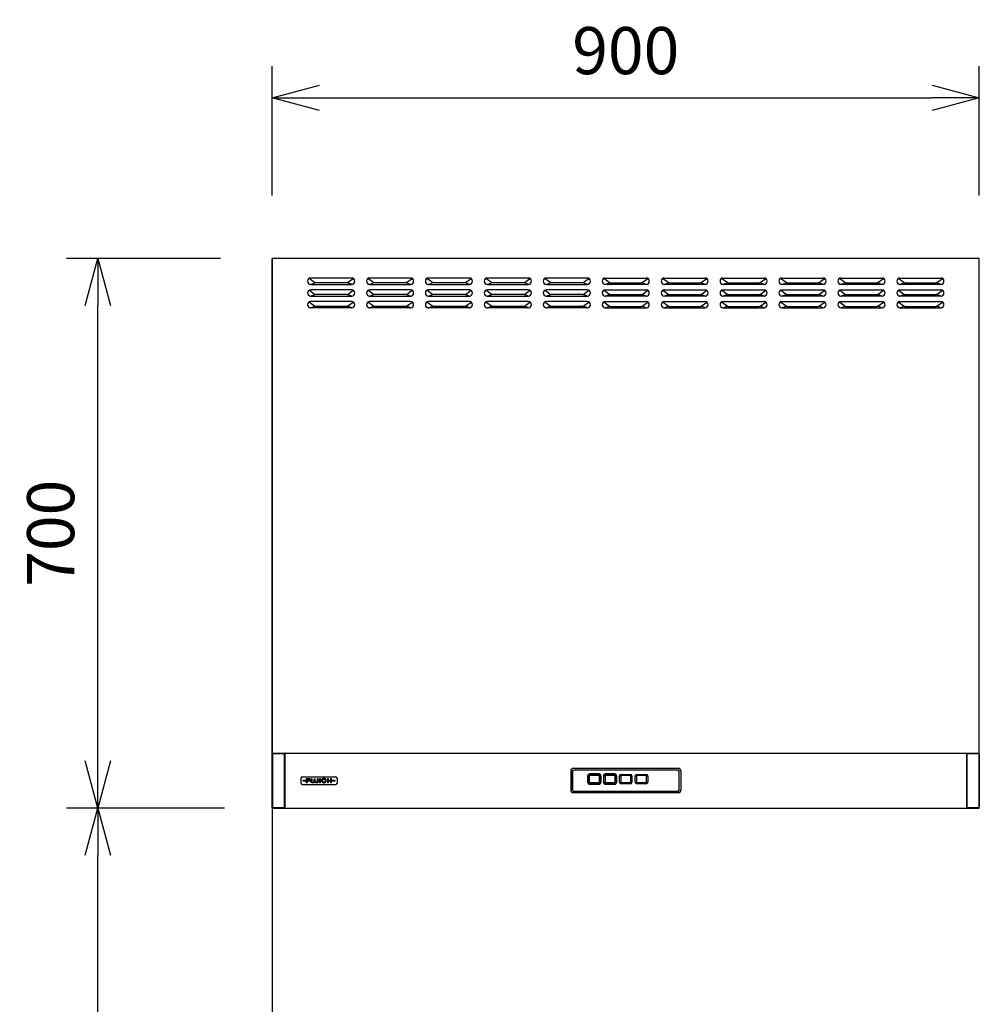
# Model space of a CAD drawing. Extents: x 318 to 18479, y -1945 to 7787.
# Drawn here: x 1391 to 2613, y 2238 to 3492 of the extents above; entities that cross this region are included whole.
import ezdxf

# ---------------------------------------------------------------- set-up
doc = ezdxf.new("R2010")
doc.units = 0
doc.header["$LTSCALE"] = 10
doc.header["$MEASUREMENT"] = 0
for name, pattern in [('CENTER', [10.16, 6.35, -1.27, 1.27, -1.27]), ('DASHED', [0.75, 0.5, -0.25]), ('PHANTOM', [2.5, 1.25, -0.25, 0.25, -0.25, 0.25, -0.25])]:
    doc.linetypes.add(name, pattern=pattern)
doc.layers.get('0').update_dxf_attribs({"linetype": 'CONTINUOUS'})
doc.layers.get('Defpoints').update_dxf_attribs({"linetype": 'CONTINUOUS'})
doc.layers.add('A0', color=7, linetype='CONTINUOUS')
doc.styles.add('K2', font='sse', dxfattribs={"width": 0.7, "bigfont": 'bigfont'})
doc.styles.get("Standard").update_dxf_attribs({"font": 'TXT.shx', "width": 0.7, "bigfont": 'BIGFONT.shx'})
doc.dimstyles.get("Standard").update_dxf_attribs({"dimtxt": 0.18, "dimasz": 0.18, "dimexe": 0.18, "dimexo": 0.0625, "dimgap": 0.09, "dimtad": 0, "dimtih": 1, "dimtoh": 1, "dimdec": 1, "dimzin": 0, "dimdsep": 46, "dimtxsty": 'K2', "dimcen": 0.09, "dimadec": 0, "dimazin": 0, "dimtfac": 1, "dimtdec": 1, "dimtofl": 0, "dimtmove": 2, "dimatfit": 3, "dimfxl": 0, "dimtolj": 1, "dimtzin": 0, "dimarcsym": 0})

# ---------------------------------------------------------------- blocks, each defined once
blk = doc.blocks.new('A$C2bc4c42c')
at = {"layer": 'A0'}
for p, q in [((900, 700), (0, 700)), ((0, 70), (0, 700)), ((900, 70), (900, 700))]:
    blk.add_line(p, q, dxfattribs=at)
at = {"layer": 'A0', "linetype": 'Continuous'}
for p, q in [((54, 669.2), (46.9, 674.4)), ((101, 675), (49, 675)), ((49, 667), (101, 667)), ((49.7, 667.3), (53.2, 668.6)), ((95.1, 668.9), (54.9, 668.9)), ((96, 669.2), (103.1, 674.4)), ((100.3, 667.3), (96.8, 668.6)), ((129, 669.2), (121.9, 674.4)), ((176, 675), (124, 675)), ((124, 667), (176, 667)), ((124.7, 667.3), (128.2, 668.6)), ((170.1, 668.9), (129.9, 668.9)), ((171, 669.2), (178.1, 674.4)), ((175.3, 667.3), (171.8, 668.6)), ((204, 669.2), (196.9, 674.4)), ((251, 675), (199, 675)), ((199, 667), (251, 667)), ((199.7, 667.3), (203.2, 668.6)), ((245.1, 668.9), (204.9, 668.9)), ((246, 669.2), (253.1, 674.4)), ((250.3, 667.3), (246.8, 668.6)), ((279, 669.2), (271.9, 674.4)), ((326, 675), (274, 675)), ((274, 667), (326, 667)), ((274.7, 667.3), (278.2, 668.6)), ((320.1, 668.9), (279.9, 668.9)), ((321, 669.2), (328.1, 674.4)), ((325.3, 667.3), (321.8, 668.6)), ((354, 669.2), (346.9, 674.4)), ((401, 675), (349, 675)), ((349, 667), (401, 667)), ((349.7, 667.3), (353.2, 668.6)), ((395.1, 668.9), (354.9, 668.9)), ((396, 669.2), (403.1, 674.4)), ((400.3, 667.3), (396.8, 668.6)), ((429, 669.2), (421.9, 674.4)), ((424, 675), (476, 675)), ((476, 667), (424, 667)), ((424.7, 667.3), (428.2, 668.6)), ((429.9, 668.9), (470.1, 668.9)), ((471, 669.2), (478.1, 674.4)), ((475.3, 667.3), (471.8, 668.6)), ((504, 669.2), (496.9, 674.4)), ((499, 675), (551, 675)), ((551, 667), (499, 667)), ((499.7, 667.3), (503.2, 668.6)), ((504.9, 668.9), (545.1, 668.9)), ((546, 669.2), (553.1, 674.4)), ((550.3, 667.3), (546.8, 668.6)), ((579, 669.2), (571.9, 674.4)), ((574, 675), (626, 675)), ((626, 667), (574, 667)), ((574.7, 667.3), (578.2, 668.6)), ((579.9, 668.9), (620.1, 668.9)), ((621, 669.2), (628.1, 674.4)), ((625.3, 667.3), (621.8, 668.6)), ((654, 669.2), (646.9, 674.4)), ((649, 675), (701, 675)), ((701, 667), (649, 667)), ((649.7, 667.3), (653.2, 668.6)), ((654.9, 668.9), (695.1, 668.9)), ((696, 669.2), (703.1, 674.4)), ((700.3, 667.3), (696.8, 668.6)), ((729, 669.2), (721.9, 674.4)), ((724, 675), (776, 675)), ((776, 667), (724, 667)), ((724.7, 667.3), (728.2, 668.6)), ((729.9, 668.9), (770.1, 668.9)), ((771, 669.2), (778.1, 674.4)), ((775.3, 667.3), (771.8, 668.6)), ((804, 669.2), (796.9, 674.4)), ((799, 675), (851, 675)), ((851, 667), (799, 667)), ((799.7, 667.3), (803.2, 668.6)), ((804.9, 668.9), (845.1, 668.9)), ((846, 669.2), (853.1, 674.4)), ((850.3, 667.3), (846.8, 668.6)), ((54, 654.2), (46.9, 659.4)), ((101, 660), (49, 660)), ((49, 652), (101, 652)), ((49.7, 652.3), (53.2, 653.6)), ((95.1, 653.9), (54.9, 653.9)), ((96, 654.2), (103.1, 659.4)), ((100.3, 652.3), (96.8, 653.6)), ((129, 654.2), (121.9, 659.4)), ((176, 660), (124, 660)), ((124, 652), (176, 652)), ((124.7, 652.3), (128.2, 653.6)), ((170.1, 653.9), (129.9, 653.9)), ((171, 654.2), (178.1, 659.4)), ((175.3, 652.3), (171.8, 653.6)), ((204, 654.2), (196.9, 659.4)), ((251, 660), (199, 660)), ((199, 652), (251, 652)), ((199.7, 652.3), (203.2, 653.6)), ((245.1, 653.9), (204.9, 653.9)), ((246, 654.2), (253.1, 659.4)), ((250.3, 652.3), (246.8, 653.6)), ((279, 654.2), (271.9, 659.4)), ((326, 660), (274, 660)), ((274, 652), (326, 652)), ((274.7, 652.3), (278.2, 653.6)), ((320.1, 653.9), (279.9, 653.9)), ((321, 654.2), (328.1, 659.4)), ((325.3, 652.3), (321.8, 653.6)), ((354, 654.2), (346.9, 659.4)), ((401, 660), (349, 660)), ((349, 652), (401, 652)), ((349.7, 652.3), (353.2, 653.6)), ((395.1, 653.9), (354.9, 653.9)), ((396, 654.2), (403.1, 659.4)), ((400.3, 652.3), (396.8, 653.6)), ((429, 654.2), (421.9, 659.4)), ((424, 660), (476, 660)), ((476, 652), (424, 652)), ((424.7, 652.3), (428.2, 653.6)), ((429.9, 653.9), (470.1, 653.9)), ((471, 654.2), (478.1, 659.4)), ((475.3, 652.3), (471.8, 653.6)), ((504, 654.2), (496.9, 659.4)), ((499, 660), (551, 660)), ((551, 652), (499, 652)), ((499.7, 652.3), (503.2, 653.6)), ((504.9, 653.9), (545.1, 653.9)), ((546, 654.2), (553.1, 659.4)), ((550.3, 652.3), (546.8, 653.6)), ((579, 654.2), (571.9, 659.4)), ((574, 660), (626, 660)), ((626, 652), (574, 652)), ((574.7, 652.3), (578.2, 653.6)), ((579.9, 653.9), (620.1, 653.9)), ((621, 654.2), (628.1, 659.4)), ((625.3, 652.3), (621.8, 653.6)), ((654, 654.2), (646.9, 659.4)), ((649, 660), (701, 660)), ((701, 652), (649, 652)), ((649.7, 652.3), (653.2, 653.6)), ((654.9, 653.9), (695.1, 653.9)), ((696, 654.2), (703.1, 659.4)), ((700.3, 652.3), (696.8, 653.6)), ((729, 654.2), (721.9, 659.4)), ((724, 660), (776, 660)), ((776, 652), (724, 652)), ((724.7, 652.3), (728.2, 653.6)), ((729.9, 653.9), (770.1, 653.9)), ((771, 654.2), (778.1, 659.4)), ((775.3, 652.3), (771.8, 653.6)), ((804, 654.2), (796.9, 659.4)), ((799, 660), (851, 660)), ((851, 652), (799, 652)), ((799.7, 652.3), (803.2, 653.6)), ((804.9, 653.9), (845.1, 653.9)), ((846, 654.2), (853.1, 659.4)), ((850.3, 652.3), (846.8, 653.6)), ((54, 639.2), (46.9, 644.4)), ((101, 645), (49, 645)), ((96, 639.2), (103.1, 644.4)), ((129, 639.2), (121.9, 644.4)), ((176, 645), (124, 645)), ((171, 639.2), (178.1, 644.4)), ((204, 639.2), (196.9, 644.4)), ((251, 645), (199, 645)), ((246, 639.2), (253.1, 644.4)), ((279, 639.2), (271.9, 644.4)), ((326, 645), (274, 645)), ((321, 639.2), (328.1, 644.4)), ((354, 639.2), (346.9, 644.4)), ((401, 645), (349, 645)), ((396, 639.2), (403.1, 644.4)), ((429, 639.2), (421.9, 644.4)), ((424, 645), (476, 645)), ((471, 639.2), (478.1, 644.4)), ((504, 639.2), (496.9, 644.4)), ((499, 645), (551, 645)), ((546, 639.2), (553.1, 644.4)), ((579, 639.2), (571.9, 644.4)), ((574, 645), (626, 645)), ((621, 639.2), (628.1, 644.4)), ((654, 639.2), (646.9, 644.4)), ((649, 645), (701, 645)), ((696, 639.2), (703.1, 644.4)), ((729, 639.2), (721.9, 644.4)), ((724, 645), (776, 645)), ((771, 639.2), (778.1, 644.4)), ((804, 639.2), (796.9, 644.4)), ((799, 645), (851, 645)), ((846, 639.2), (853.1, 644.4)), ((101, 637), (49, 637)), ((49.7, 637.3), (53.2, 638.6)), ((95.1, 638.9), (54.9, 638.9)), ((100.3, 637.3), (96.8, 638.6)), ((176, 637), (124, 637)), ((124.7, 637.3), (128.2, 638.6)), ((170.1, 638.9), (129.9, 638.9)), ((175.3, 637.3), (171.8, 638.6)), ((251, 637), (199, 637)), ((199.7, 637.3), (203.2, 638.6)), ((245.1, 638.9), (204.9, 638.9)), ((250.3, 637.3), (246.8, 638.6)), ((326, 637), (274, 637)), ((274.7, 637.3), (278.2, 638.6)), ((320.1, 638.9), (279.9, 638.9)), ((325.3, 637.3), (321.8, 638.6)), ((401, 637), (349, 637)), ((349.7, 637.3), (353.2, 638.6)), ((395.1, 638.9), (354.9, 638.9)), ((400.3, 637.3), (396.8, 638.6)), ((424, 637), (476, 637)), ((424.7, 637.3), (428.2, 638.6)), ((429.9, 638.9), (470.1, 638.9)), ((475.3, 637.3), (471.8, 638.6)), ((499, 637), (551, 637)), ((499.7, 637.3), (503.2, 638.6)), ((504.9, 638.9), (545.1, 638.9)), ((550.3, 637.3), (546.8, 638.6)), ((574, 637), (626, 637)), ((574.7, 637.3), (578.2, 638.6)), ((579.9, 638.9), (620.1, 638.9)), ((625.3, 637.3), (621.8, 638.6)), ((649, 637), (701, 637)), ((649.7, 637.3), (653.2, 638.6)), ((654.9, 638.9), (695.1, 638.9)), ((700.3, 637.3), (696.8, 638.6)), ((724, 637), (776, 637)), ((724.7, 637.3), (728.2, 638.6)), ((729.9, 638.9), (770.1, 638.9)), ((775.3, 637.3), (771.8, 638.6)), ((799, 637), (851, 637)), ((799.7, 637.3), (803.2, 638.6)), ((804.9, 638.9), (845.1, 638.9)), ((850.3, 637.3), (846.8, 638.6)), ((0, 0.5), (0, 69.5)), ((0.2, 68.2), (0.2, 1.7)), ((0.5, 70), (899.5, 70)), ((1.7, 69.7), (16, 69.7)), ((15.8, 0.2), (15.8, 69.7)), ((16, 69.5), (16, 0.5)), ((884, 69.7), (898.3, 69.7)), ((884, 69.5), (884, 0.5)), ((884.2, 0.2), (884.2, 69.7)), ((899.8, 68.2), (899.8, 1.7)), ((900, 0.5), (900, 69.5)), ((517, 50.5), (383, 50.5)), ((517, 50.3), (383, 50.3)), ((36.5, 38), (36.5, 32)), ((38.5, 40), (80.5, 40)), ((82.5, 38), (82.5, 32)), ((380, 47.5), (380, 22.5)), ((382, 23.5), (382, 46.5)), ((382.1, 46.5), (382.1, 23.5)), ((516, 48.5), (384, 48.5)), ((516, 48.4), (384, 48.4)), ((401.5, 41), (401.5, 33)), ((402.1, 33), (402.1, 41)), ((403.6, 41), (403.6, 33)), ((416, 43.5), (404, 43.5)), ((404, 42.9), (416, 42.9)), ((416, 41.4), (404, 41.4)), ((416.4, 33), (416.4, 41)), ((417.9, 41), (417.9, 33)), ((418.5, 33), (418.5, 41)), ((421.5, 41), (421.5, 33)), ((422.1, 33), (422.1, 41)), ((423.6, 41), (423.6, 33)), ((436, 43.5), (424, 43.5)), ((424, 42.9), (436, 42.9)), ((436, 41.4), (424, 41.4)), ((436.4, 33), (436.4, 41)), ((437.9, 41), (437.9, 33)), ((438.5, 33), (438.5, 41)), ((442.1, 33), (442.1, 41)), ((443.6, 41), (443.6, 33)), ((444, 42.9), (456, 42.9)), ((456, 41.4), (444, 41.4)), ((456.4, 33), (456.4, 41)), ((457.9, 41), (457.9, 33)), ((462.1, 33), (462.1, 41)), ((463.6, 41), (463.6, 33)), ((464, 42.9), (476, 42.9)), ((476, 41.4), (464, 41.4)), ((476.4, 33), (476.4, 41)), ((477.9, 41), (477.9, 33)), ((517.9, 23.5), (517.9, 46.5)), ((518, 23.5), (518, 46.5)), ((520, 47.5), (520, 22.5)), ((38.5, 30), (80.5, 30)), ((42.6, 35.4), (39, 35.4)), ((39, 35.4), (39, 34.8)), ((39, 34.8), (42.6, 34.8)), ((42.6, 34.8), (42.6, 35.4)), ((48.3, 37.5), (43.4, 37.5)), ((43.4, 37.5), (43.4, 35.4)), ((43.4, 35.4), (44.2, 35.4)), ((44.2, 34.8), (43.4, 34.8)), ((43.4, 34.8), (43.4, 32.6)), ((43.4, 32.6), (44.8, 32.6)), ((44.2, 35.4), (44.2, 34.8)), ((44.8, 35.4), (44.8, 36.9)), ((44.8, 36.9), (48.3, 36.9)), ((47.7, 35.4), (44.8, 35.4)), ((44.8, 32.6), (44.8, 34.8)), ((44.8, 34.8), (47.7, 34.8)), ((47.7, 34.8), (47.7, 35.4)), ((48.3, 36.9), (48.3, 37.5)), ((49.2, 37.5), (50.6, 37.5)), ((53.5, 37.5), (54.3, 37.5)), ((55, 33.1), (55, 32.5)), ((58.7, 37.5), (57.4, 37.5)), ((61.6, 37.5), (60.3, 37.5)), ((60.3, 37.5), (60.3, 32.6)), ((60.3, 32.6), (61.6, 32.6)), ((61.6, 32.6), (61.6, 37.5)), ((71.6, 37.5), (70.3, 37.5)), ((70.3, 37.5), (70.3, 32.6)), ((70.3, 32.6), (71.6, 32.6)), ((71.6, 35.4), (71.6, 37.5)), ((74.2, 35.4), (71.6, 35.4)), ((71.6, 32.6), (71.6, 34.8)), ((71.6, 34.8), (74.2, 34.8)), ((75.6, 37.5), (74.2, 37.5)), ((74.2, 37.5), (74.2, 35.4)), ((74.2, 34.8), (74.2, 32.6)), ((74.2, 32.6), (75.6, 32.6)), ((74.8, 34.8), (74.8, 35.4)), ((74.8, 35.4), (75.6, 35.4)), ((75.6, 34.8), (74.8, 34.8)), ((75.6, 35.4), (75.6, 37.5)), ((75.6, 32.6), (75.6, 34.8)), ((80, 35.4), (76.4, 35.4)), ((76.4, 35.4), (76.4, 34.8)), ((76.4, 34.8), (80, 34.8)), ((80, 34.8), (80, 35.4)), ((404, 32.6), (416, 32.6)), ((416, 31.1), (404, 31.1)), ((404, 30.5), (416, 30.5)), ((424, 32.6), (436, 32.6)), ((436, 31.1), (424, 31.1)), ((424, 30.5), (436, 30.5)), ((444, 32.6), (456, 32.6)), ((456, 31.1), (444, 31.1)), ((464, 32.6), (476, 32.6)), ((476, 31.1), (464, 31.1)), ((517, 19.7), (383, 19.7)), ((517, 19.5), (383, 19.5)), ((384, 21.6), (516, 21.6)), ((384, 21.5), (516, 21.5)), ((0.5, 0), (899.5, 0)), ((16.1, 0.2), (1.7, 0.2)), ((898.3, 0.2), (883.9, 0.2))]:
    blk.add_line(p, q, dxfattribs=at)
at = {"layer": 'A0', "linetype": 'DASHED'}
blk.add_line((76, 70), (92, 70), dxfattribs=at)
at = {"layer": 'A0', "linetype": 'CENTER'}
blk.add_line((899.5, 70), (900, 70), dxfattribs=at)
at = {"layer": 'A0', "linetype": 'PHANTOM'}
for p, q in [((383, 50.3), (383, 50.5)), ((517, 50.3), (517, 50.5)), ((402.1, 41), (403.6, 41)), ((404, 42.9), (404, 41.4)), ((416, 42.9), (416, 41.4)), ((416.4, 41), (417.9, 41)), ((422.1, 41), (423.6, 41)), ((424, 42.9), (424, 41.4)), ((436, 42.9), (436, 41.4)), ((436.4, 41), (437.9, 41)), ((442.1, 41), (443.6, 41)), ((444, 42.9), (444, 41.4)), ((456, 42.9), (456, 41.4)), ((456.4, 41), (457.9, 41)), ((462.1, 41), (463.6, 41)), ((464, 42.9), (464, 41.4)), ((476, 42.9), (476, 41.4)), ((476.4, 41), (477.9, 41)), ((402.1, 33), (403.6, 33)), ((404, 31.1), (404, 32.6)), ((416, 31.1), (416, 32.6)), ((416.4, 33), (417.9, 33)), ((422.1, 33), (423.6, 33)), ((424, 31.1), (424, 32.6)), ((436, 31.1), (436, 32.6)), ((436.4, 33), (437.9, 33)), ((442.1, 33), (443.6, 33)), ((444, 31.1), (444, 32.6)), ((456, 31.1), (456, 32.6)), ((456.4, 33), (457.9, 33)), ((462.1, 33), (463.6, 33)), ((464, 31.1), (464, 32.6)), ((476, 31.1), (476, 32.6)), ((476.4, 33), (477.9, 33)), ((383, 19.5), (383, 19.7)), ((14, 0), (14, 0.2))]:
    blk.add_line(p, q, dxfattribs=at)
at = {"layer": 'A0', "linetype": 'Continuous'}
for centre, radius, start, end in [((49, 671), 4, 90, 270), ((48.6, 670.1), 3, 248.7797, 290.5223), ((54.9, 663.9), 5, 90, 110.5223), ((95.1, 663.9), 5, 69.4777, 90), ((101.4, 670.1), 3, 249.4777, 291.2203), ((101, 671), 4, 270, 90), ((124, 671), 4, 90, 270), ((123.6, 670.1), 3, 248.7797, 290.5223), ((129.9, 663.9), 5, 90, 110.5223), ((170.1, 663.9), 5, 69.4777, 90), ((176.4, 670.1), 3, 249.4777, 291.2203), ((176, 671), 4, 270, 90), ((199, 671), 4, 90, 270), ((198.6, 670.1), 3, 248.7797, 290.5223), ((204.9, 663.9), 5, 90, 110.5223), ((245.1, 663.9), 5, 69.4777, 90), ((251.4, 670.1), 3, 249.4777, 291.2203), ((251, 671), 4, 270, 90), ((274, 671), 4, 90, 270), ((273.6, 670.1), 3, 248.7797, 290.5223), ((279.9, 663.9), 5, 90, 110.5223), ((320.1, 663.9), 5, 69.4777, 90), ((326.4, 670.1), 3, 249.4777, 291.2203), ((326, 671), 4, 270, 90), ((349, 671), 4, 90, 270), ((348.6, 670.1), 3, 248.7797, 290.5223), ((354.9, 663.9), 5, 90, 110.5223), ((395.1, 663.9), 5, 69.4777, 90), ((401.4, 670.1), 3, 249.4777, 291.2203), ((401, 671), 4, 270, 90), ((424, 671), 4, 90, 270), ((423.6, 670.1), 3, 248.7797, 290.5223), ((429.9, 663.9), 5, 90, 110.5223), ((470.1, 663.9), 5, 69.4777, 90), ((476.4, 670.1), 3, 249.4777, 291.2203), ((476, 671), 4, 270, 90), ((499, 671), 4, 90, 270), ((498.6, 670.1), 3, 248.7797, 290.5223), ((504.9, 663.9), 5, 90, 110.5223), ((545.1, 663.9), 5, 69.4777, 90), ((551.4, 670.1), 3, 249.4777, 291.2203), ((551, 671), 4, 270, 90), ((574, 671), 4, 90, 270), ((573.6, 670.1), 3, 248.7797, 290.5223), ((579.9, 663.9), 5, 90, 110.5223), ((620.1, 663.9), 5, 69.4777, 90), ((626.4, 670.1), 3, 249.4777, 291.2203), ((626, 671), 4, 270, 90), ((649, 671), 4, 90, 270), ((648.6, 670.1), 3, 248.7797, 290.5223), ((654.9, 663.9), 5, 90, 110.5223), ((695.1, 663.9), 5, 69.4777, 90), ((701.4, 670.1), 3, 249.4777, 291.2203), ((701, 671), 4, 270, 90), ((724, 671), 4, 90, 270), ((723.6, 670.1), 3, 248.7797, 290.5223), ((729.9, 663.9), 5, 90, 110.5223), ((770.1, 663.9), 5, 69.4777, 90), ((776.4, 670.1), 3, 249.4777, 291.2203), ((776, 671), 4, 270, 90), ((799, 671), 4, 90, 270), ((798.6, 670.1), 3, 248.7797, 290.5223), ((804.9, 663.9), 5, 90, 110.5223), ((845.1, 663.9), 5, 69.4777, 90), ((851.4, 670.1), 3, 249.4777, 291.2203), ((851, 671), 4, 270, 90), ((49, 656), 4, 90, 270), ((48.6, 655.1), 3, 248.7797, 290.5223), ((54.9, 648.9), 5, 90, 110.5223), ((95.1, 648.9), 5, 69.4777, 90), ((101.4, 655.1), 3, 249.4777, 291.2203), ((101, 656), 4, 270, 90), ((124, 656), 4, 90, 270), ((123.6, 655.1), 3, 248.7797, 290.5223), ((129.9, 648.9), 5, 90, 110.5223), ((170.1, 648.9), 5, 69.4777, 90), ((176.4, 655.1), 3, 249.4777, 291.2203), ((176, 656), 4, 270, 90), ((199, 656), 4, 90, 270), ((198.6, 655.1), 3, 248.7797, 290.5223), ((204.9, 648.9), 5, 90, 110.5223), ((245.1, 648.9), 5, 69.4777, 90), ((251.4, 655.1), 3, 249.4777, 291.2203), ((251, 656), 4, 270, 90), ((274, 656), 4, 90, 270), ((273.6, 655.1), 3, 248.7797, 290.5223), ((279.9, 648.9), 5, 90, 110.5223), ((320.1, 648.9), 5, 69.4777, 90), ((326.4, 655.1), 3, 249.4777, 291.2203), ((326, 656), 4, 270, 90), ((349, 656), 4, 90, 270), ((348.6, 655.1), 3, 248.7797, 290.5223), ((354.9, 648.9), 5, 90, 110.5223), ((395.1, 648.9), 5, 69.4777, 90), ((401.4, 655.1), 3, 249.4777, 291.2203), ((401, 656), 4, 270, 90), ((424, 656), 4, 90, 270), ((423.6, 655.1), 3, 248.7797, 290.5223), ((429.9, 648.9), 5, 90, 110.5223), ((470.1, 648.9), 5, 69.4777, 90), ((476.4, 655.1), 3, 249.4777, 291.2203), ((476, 656), 4, 270, 90), ((499, 656), 4, 90, 270), ((498.6, 655.1), 3, 248.7797, 290.5223), ((504.9, 648.9), 5, 90, 110.5223), ((545.1, 648.9), 5, 69.4777, 90), ((551.4, 655.1), 3, 249.4777, 291.2203), ((551, 656), 4, 270, 90), ((574, 656), 4, 90, 270), ((573.6, 655.1), 3, 248.7797, 290.5223), ((579.9, 648.9), 5, 90, 110.5223), ((620.1, 648.9), 5, 69.4777, 90), ((626.4, 655.1), 3, 249.4777, 291.2203), ((626, 656), 4, 270, 90), ((649, 656), 4, 90, 270), ((648.6, 655.1), 3, 248.7797, 290.5223), ((654.9, 648.9), 5, 90, 110.5223), ((695.1, 648.9), 5, 69.4777, 90), ((701.4, 655.1), 3, 249.4777, 291.2203), ((701, 656), 4, 270, 90), ((724, 656), 4, 90, 270), ((723.6, 655.1), 3, 248.7797, 290.5223), ((729.9, 648.9), 5, 90, 110.5223), ((770.1, 648.9), 5, 69.4777, 90), ((776.4, 655.1), 3, 249.4777, 291.2203), ((776, 656), 4, 270, 90), ((799, 656), 4, 90, 270), ((798.6, 655.1), 3, 248.7797, 290.5223), ((804.9, 648.9), 5, 90, 110.5223), ((845.1, 648.9), 5, 69.4777, 90), ((851.4, 655.1), 3, 249.4777, 291.2203), ((851, 656), 4, 270, 90), ((49, 641), 4, 90, 270), ((101, 641), 4, 270, 90), ((124, 641), 4, 90, 270), ((176, 641), 4, 270, 90), ((199, 641), 4, 90, 270), ((251, 641), 4, 270, 90), ((274, 641), 4, 90, 270), ((326, 641), 4, 270, 90), ((349, 641), 4, 90, 270), ((401, 641), 4, 270, 90), ((424, 641), 4, 90, 270), ((476, 641), 4, 270, 90), ((499, 641), 4, 90, 270), ((551, 641), 4, 270, 90), ((574, 641), 4, 90, 270), ((626, 641), 4, 270, 90), ((649, 641), 4, 90, 270), ((701, 641), 4, 270, 90), ((724, 641), 4, 90, 270), ((776, 641), 4, 270, 90), ((799, 641), 4, 90, 270), ((851, 641), 4, 270, 90), ((48.6, 640.1), 3, 248.7797, 290.5223), ((54.9, 633.9), 5, 90, 110.5223), ((95.1, 633.9), 5, 69.4777, 90), ((101.4, 640.1), 3, 249.4777, 291.2203), ((123.6, 640.1), 3, 248.7797, 290.5223), ((129.9, 633.9), 5, 90, 110.5223), ((170.1, 633.9), 5, 69.4777, 90), ((176.4, 640.1), 3, 249.4777, 291.2203), ((198.6, 640.1), 3, 248.7797, 290.5223), ((204.9, 633.9), 5, 90, 110.5223), ((245.1, 633.9), 5, 69.4777, 90), ((251.4, 640.1), 3, 249.4777, 291.2203), ((273.6, 640.1), 3, 248.7797, 290.5223), ((279.9, 633.9), 5, 90, 110.5223), ((320.1, 633.9), 5, 69.4777, 90), ((326.4, 640.1), 3, 249.4777, 291.2203), ((348.6, 640.1), 3, 248.7797, 290.5223), ((354.9, 633.9), 5, 90, 110.5223), ((395.1, 633.9), 5, 69.4777, 90), ((401.4, 640.1), 3, 249.4777, 291.2203), ((423.6, 640.1), 3, 248.7797, 290.5223), ((429.9, 633.9), 5, 90, 110.5223), ((470.1, 633.9), 5, 69.4777, 90), ((476.4, 640.1), 3, 249.4777, 291.2203), ((498.6, 640.1), 3, 248.7797, 290.5223), ((504.9, 633.9), 5, 90, 110.5223), ((545.1, 633.9), 5, 69.4777, 90), ((551.4, 640.1), 3, 249.4777, 291.2203), ((573.6, 640.1), 3, 248.7797, 290.5223), ((579.9, 633.9), 5, 90, 110.5223), ((620.1, 633.9), 5, 69.4777, 90), ((626.4, 640.1), 3, 249.4777, 291.2203), ((648.6, 640.1), 3, 248.7797, 290.5223), ((654.9, 633.9), 5, 90, 110.5223), ((695.1, 633.9), 5, 69.4777, 90), ((701.4, 640.1), 3, 249.4777, 291.2203), ((723.6, 640.1), 3, 248.7797, 290.5223), ((729.9, 633.9), 5, 90, 110.5223), ((770.1, 633.9), 5, 69.4777, 90), ((776.4, 640.1), 3, 249.4777, 291.2203), ((798.6, 640.1), 3, 248.7797, 290.5223), ((804.9, 633.9), 5, 90, 110.5223), ((845.1, 633.9), 5, 69.4777, 90), ((851.4, 640.1), 3, 249.4777, 291.2203), ((0.5, 69.5), 0.5, 90, 180), ((1.7, 68.2), 1.5, 90.0011, 179.9996), ((16.5, 69.5), 0.5, 90, 180), ((883.5, 69.5), 0.5, 0, 90), ((898.3, 68.2), 1.5, 0.0004, 89.9989), ((899.5, 69.5), 0.5, 0, 90), ((383, 47.5), 3.01, 90.1094, 180.109), ((383, 47.3), 3.01, 90.1094, 180.109), ((517, 47.5), 3.01, 359.891, 89.8906), ((517, 47.3), 3.01, 359.891, 89.8906), ((38.5, 38), 2, 90, 180), ((80.5, 38), 2, 0, 90), ((384, 46.5), 2, 90, 180), ((384, 46.5), 1.9, 90, 180), ((404, 41), 2.5, 90, 180), ((404, 41), 1.9, 90, 180), ((404, 41), 0.4, 90, 180), ((416, 41), 2.5, 0, 90), ((416, 41), 1.9, 0, 90), ((416, 41), 0.4, 0, 90), ((424, 41), 2.5, 90, 180), ((424, 41), 1.9, 90, 180), ((424, 41), 0.4, 90, 180), ((436, 41), 2.5, 0, 90), ((436, 41), 1.9, 0, 90), ((436, 41), 0.4, 0, 90), ((444, 41), 1.9, 90, 180), ((444, 41), 0.4, 90, 180), ((456, 41), 1.9, 0, 90), ((456, 41), 0.4, 0, 90), ((464, 41), 1.9, 90, 180), ((464, 41), 0.4, 90, 180), ((476, 41), 1.9, 0, 90), ((476, 41), 0.4, 0, 90), ((516, 46.5), 2, 0, 90), ((516, 46.5), 1.9, 0, 90), ((38.5, 32), 2, 180, 270), ((80.5, 32), 2, 270, 0), ((404, 33), 2.5, 180, 270), ((404, 33), 1.9, 180, 270), ((404, 33), 0.4, 180, 270), ((416, 33), 0.4, 270, 0), ((416, 33), 1.9, 270, 0), ((416, 33), 2.5, 270, 0), ((424, 33), 2.5, 180, 270), ((424, 33), 1.9, 180, 270), ((424, 33), 0.4, 180, 270), ((436, 33), 0.4, 270, 0), ((436, 33), 1.9, 270, 0), ((436, 33), 2.5, 270, 0), ((444, 33), 1.9, 180, 270), ((444, 33), 0.4, 180, 270), ((456, 33), 0.4, 270, 0), ((456, 33), 1.9, 270, 0), ((464, 33), 1.9, 180, 270), ((464, 33), 0.4, 180, 270), ((476, 33), 0.4, 270, 0), ((476, 33), 1.9, 270, 0), ((383, 22.7), 3.01, 179.8955, 269.886), ((383, 22.5), 3.01, 179.891, 269.8905), ((384, 23.5), 2, 180, 270), ((384, 23.5), 1.9, 180, 270), ((516, 23.5), 1.9, 270, 0), ((516, 23.5), 2, 270, 0), ((517, 22.7), 3.01, 270.1095, 0.109), ((517, 22.5), 3.01, 270.1095, 0.109), ((0.5, 0.5), 0.5, 180, 270), ((1.7, 1.7), 1.5, 180.0003, 269.9991), ((16.5, 0.5), 0.5, 180, 270), ((883.5, 0.5), 0.5, 270, 0), ((898.3, 1.7), 1.5, 270.0009, 359.9997), ((899.5, 0.5), 0.5, 270, 0)]:
    blk.add_arc(centre, radius, start, end, dxfattribs=at)
for points, knots in [([(68.4, 33.2), (67.8, 32.6), (66.9, 32.4), (65.9, 32.4), (64.9, 32.4), (64, 32.6), (63.5, 33.2), (62.7, 34.1), (62.7, 35.9), (63.5, 36.8), (64, 37.4), (64.9, 37.6), (65.9, 37.6), (66.9, 37.6), (67.8, 37.4), (68.4, 36.8), (69.1, 35.9), (69.1, 34.1), (68.4, 33.2)], [0, 0, 0, 0, 1.77483, 2.776207, 3.777744, 4.72986, 5.552468, 6.6811, 8.541974, 9.670667, 10.493214, 11.445309, 12.446847, 13.448223, 14.400316, 15.222972, 16.351556, 19.340954, 19.340954, 19.340954, 19.340954]), ([(54.3, 37.5), (54.3, 35.4), (54.3, 34.5), (54.3, 33.3), (53.7, 32.4), (51.8, 32.4), (50.3, 32.4), (49.2, 33.1), (49.2, 34.6), (49.2, 35.8), (49.2, 37.5)], [0, 0, 0, 0, 3.02715, 4.245267, 5.326085, 7.256055, 8.75192, 10.007484, 11.476344, 14.456594, 14.456594, 14.456594, 14.456594]), ([(50.6, 37.5), (50.6, 35.8), (50.6, 34.7), (50.6, 33.6), (51, 33), (52.1, 33), (53.2, 33), (53.5, 33.6), (53.5, 34.7), (53.5, 35.5), (53.5, 37.5)], [0, 0, 0, 0, 2.838359, 3.934969, 4.692527, 5.764284, 6.866162, 7.590958, 8.707952, 11.546311, 11.546311, 11.546311, 11.546311]), ([(57.4, 37.5), (57.4, 35.8), (57.4, 34.7), (57.4, 33.6), (57.1, 33), (55.9, 33), (55.7, 33), (55.4, 33), (55, 33.1)], [0, 0, 0, 0, 2.801797, 3.929392, 4.597376, 5.746855, 5.95691, 6.68082, 6.68082, 6.68082, 6.68082]), ([(55, 32.5), (55.5, 32.5), (55.8, 32.5), (56.1, 32.5), (58.1, 32.5), (58.7, 33.2), (58.7, 34.6), (58.7, 35.8), (58.7, 37.5)], [0, 0, 0, 0, 0.821653, 1.115155, 3.114105, 4.099226, 5.432245, 8.401341, 8.401341, 8.401341, 8.401341]), ([(67.2, 36.6), (66.9, 36.9), (66.5, 37.1), (65.9, 37.1), (65.3, 37.1), (64.9, 36.9), (64.6, 36.6), (64.1, 35.9), (64.1, 34.1), (64.6, 33.4), (64.9, 33.1), (65.3, 32.9), (65.9, 32.9), (66.5, 32.9), (67, 33.1), (67.2, 33.4), (67.7, 34.1), (67.7, 35.9), (67.2, 36.6)], [0, 0, 0, 0, 0.89423, 1.494132, 2.094033, 2.557814, 2.988316, 3.815745, 5.599372, 6.426703, 6.857303, 7.342236, 7.942138, 8.54204, 9.026974, 9.457476, 10.284807, 12.895756, 12.895756, 12.895756, 12.895756])]:
    blk.add_open_spline(points, degree=3, knots=knots, dxfattribs=at)
blk.add_point((59.5, 35), dxfattribs=at)
blk = doc.blocks.new('_Open30')
at = {"color": 0, "linetype": 'ByBlock', "lineweight": -2}
for p, q in [((-1, 0.268), (0, 0)), ((0, 0), (-1, -0.268)), ((0, 0), (-1, 0))]:
    blk.add_line(p, q, dxfattribs=at)
blk = doc.blocks.new('*D48')
at = {"color": 1, "lineweight": -2}
for p, q in [((1647.1, 3188), (1450.9, 3188)), ((1490.9, 2548), (1490.9, 3128)), ((1652.3, 2488), (1450.9, 2488))]:
    blk.add_line(p, q, dxfattribs=at)
at = {"layer": 'Defpoints', "color": 0}
for p in [(1490.9, 3188), (1727.1, 3188), (1732.3, 2488)]:
    blk.add_point(p, dxfattribs=at)
at = {"color": 1, "lineweight": -2, "xscale": 60, "yscale": 60, "zscale": 60}
for p, rotation in [((1490.9, 3188), 90), ((1490.9, 2488), 270)]:
    blk.add_blockref('_Open30', p, dxfattribs=dict(at, rotation=rotation))
at = {"color": 0, "insert": (1430.9, 2838), "char_height": 60, "attachment_point": 5, "rotation": 90}
blk.add_mtext('\\A1;700', dxfattribs=at)
blk = doc.blocks.new('*D49')
at = {"color": 1, "lineweight": -2}
for p, q in [((1712.9, 3268), (1712.9, 3432.6)), ((2612.9, 3268), (2612.9, 3432.6)), ((1772.9, 3392.6), (2552.9, 3392.6))]:
    blk.add_line(p, q, dxfattribs=at)
at = {"layer": 'Defpoints', "color": 0}
for p in [(2612.9, 3392.6), (1712.9, 3188), (2612.9, 3188)]:
    blk.add_point(p, dxfattribs=at)
at = {"color": 1, "lineweight": -2, "xscale": 60, "yscale": 60, "zscale": 60, "rotation": 180}
blk.add_blockref('_Open30', (1712.9, 3392.6), dxfattribs=at)
at = {"color": 1, "lineweight": -2, "xscale": 60, "yscale": 60, "zscale": 60}
blk.add_blockref('_Open30', (2612.9, 3392.6), dxfattribs=at)
at = {"color": 0, "insert": (2162.9, 3452.6), "char_height": 60, "attachment_point": 5}
blk.add_mtext('\\A1;900', dxfattribs=at)
blk = doc.blocks.new('*D50')
at = {"color": 1, "lineweight": -2}
for p, q in [((1641.8, 2488), (1450.9, 2488)), ((1490.9, 1748), (1490.9, 2428)), ((1632.9, 1688), (1450.9, 1688))]:
    blk.add_line(p, q, dxfattribs=at)
at = {"layer": 'Defpoints', "color": 0}
for p in [(1490.9, 2488), (1721.8, 2488), (1712.9, 1688)]:
    blk.add_point(p, dxfattribs=at)
at = {"color": 1, "lineweight": -2, "xscale": 60, "yscale": 60, "zscale": 60}
for p, rotation in [((1490.9, 2488), 90), ((1490.9, 1688), 270)]:
    blk.add_blockref('_Open30', p, dxfattribs=dict(at, rotation=rotation))
at = {"color": 0, "insert": (1430.9, 2088), "char_height": 60, "attachment_point": 5, "rotation": 90}
blk.add_mtext('\\A1;800', dxfattribs=at)

msp = doc.modelspace()

# ---------------------------------------------------------------- linework, layer by layer
msp.add_line((1712.87, 3187.96), (1712.87, 837.96))

# ---------------------------------------------------------------- block references
msp.add_blockref('A$C2bc4c42c', (1712.87, 2487.96))

# ---------------------------------------------------------------- dimensions: what is measured, and where the dimension line sits
dim = msp.add_linear_dim(base=(2612.87, 3392.58), p1=(1712.87, 3187.96), p2=(2612.87, 3187.96), dimstyle='Standard', override={"dimscale": 40, "dimtxt": 1.5, "dimasz": 1.5, "dimexe": 1, "dimexo": 2, "dimgap": 0.75, "dimtad": 1, "dimtih": 0, "dimtoh": 0, "dimzin": 8, "dimtxsty": 'Standard', "dimblk": 'Open30', "dimcen": 0, "dimclrd": 1, "dimclre": 1, "dimtfac": 0.8, "dimtofl": 1, "dimldrblk": 'Open30'})
dim.commit()
dim.dimension.update_dxf_attribs({"geometry": '*D49', "text_midpoint": (2162.87, 3452.58)})
for base, p1, p2, picture, middle in [((1490.85, 3187.96), (1732.32, 2487.96), (1727.09, 3187.96), '*D48', (1430.85, 2837.96)), ((1490.85, 2487.96), (1712.87, 1687.96), (1721.76, 2487.96), '*D50', (1430.85, 2087.96))]:
    dim = msp.add_linear_dim(base=base, p1=p1, p2=p2, angle=90, dimstyle='Standard', override={"dimscale": 40, "dimtxt": 1.5, "dimasz": 1.5, "dimexe": 1, "dimexo": 2, "dimgap": 0.75, "dimtad": 1, "dimtih": 0, "dimtoh": 0, "dimzin": 8, "dimtxsty": 'Standard', "dimblk": 'Open30', "dimcen": 0, "dimclrd": 1, "dimclre": 1, "dimtfac": 0.8, "dimtofl": 1, "dimldrblk": 'Open30'})
    dim.commit()
    dim.dimension.update_dxf_attribs({"geometry": picture, "text_midpoint": middle})

doc.saveas('drawing.dxf')
